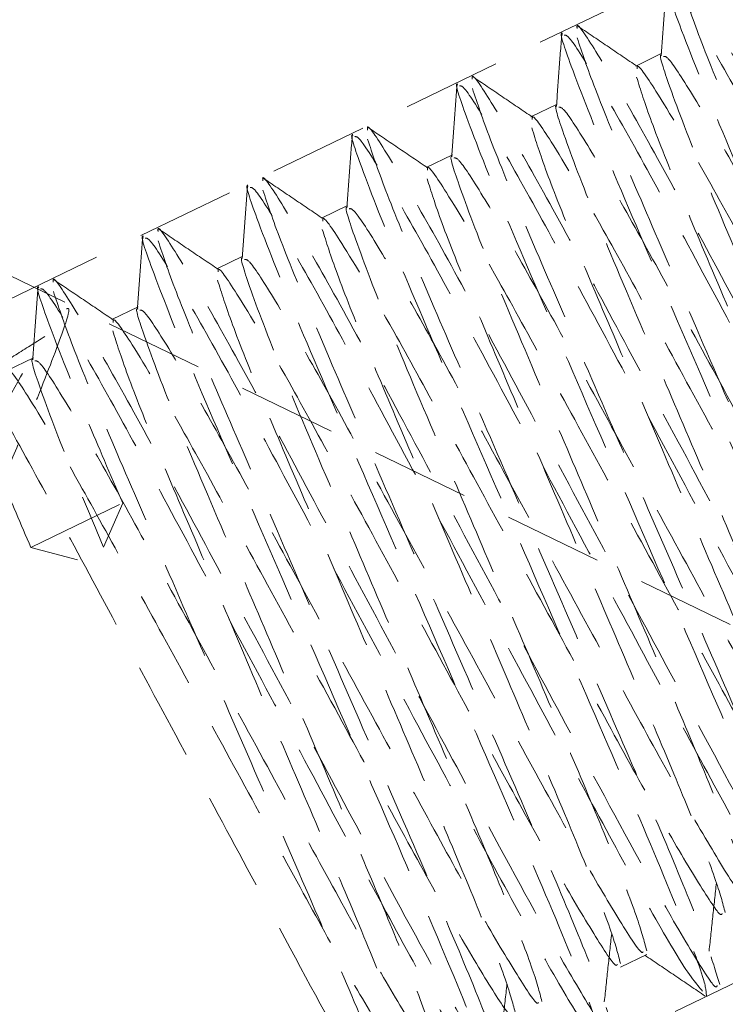
# Model space of a CAD drawing. Units: millimetres. Extents: x -8350 to 1600, y -2690 to 1600.
# Drawn here: x -4500 to -4491, y -3 to 10 of the extents above; entities that cross this region are included whole.
import ezdxf

# ---------------------------------------------------------------- set-up
doc = ezdxf.new("R2010")
doc.units = ezdxf.units.MM
doc.linetypes.add('HIDDEN', pattern=[1.905, 1.27, -0.635])

msp = doc.modelspace()

# ---------------------------------------------------------------- linework, layer by layer
at = {"color": 7, "linetype": 'HIDDEN', "lineweight": 18}
for p, q in [((-4430.615, 40.271), (-4652.988, -67.429)), ((-4347.012, -67.429), (-4569.385, 40.271)), ((-4647.758, -78.229), (-4425.385, 29.471)), ((-4491.91, 9.683), (-4492.247, 9.519)), ((-4493.26, 9.029), (-4493.597, 8.865)), ((-4494.61, 8.375), (-4494.947, 8.212)), ((-4495.96, 7.721), (-4496.297, 7.558)), ((-4497.31, 7.067), (-4497.647, 6.904)), ((-4498.66, 6.414), (-4498.997, 6.25)), ((-4500.01, 5.76), (-4500.347, 5.596)), ((-4500.041, 3.314), (-4498.859, 3.886)), ((-4498.859, 3.886), (-4499.104, 3.316)), ((-4499.442, 3.153), (-4500.041, 3.314)), ((-4492.442, -2.094), (-4492.104, -1.93))]:
    msp.add_line(p, q, dxfattribs=at)
msp.add_circle((-4500, 0), 225, dxfattribs=at)
at = {"color": 7, "linetype": 'Continuous', "lineweight": 25}
msp.add_circle((-4500, 0), 105, dxfattribs=at)
at = {"color": 7, "linetype": 'HIDDEN', "lineweight": 18}
for points, knots in [([(-4485.797, 0.286), (-4485.802, 0.271), (-4485.818, 0.224), (-4486.115, 0.691), (-4486.731, 1.755), (-4487.612, 3.397), (-4488.613, 5.263), (-4489.493, 6.9), (-4490.289, 8.39), (-4490.964, 9.617), (-4491.434, 10.408), (-4491.663, 10.754), (-4491.654, 10.671), (-4491.653, 10.656)], [0, 0, 0, 0, 0.049452, 0.148128, 0.247275, 0.388835, 0.487718, 0.587176, 0.682787, 0.780071, 0.879874, 0.977465, 1, 1, 1, 1]), ([(-4491.849, 10.603), (-4491.861, 10.446), (-4491.884, 10.133), (-4491.907, 9.821), (-4491.918, 9.664)], [0, 0, 0, 0, 0.500073, 1, 1, 1, 1]), ([(-4491.841, 10.585), (-4491.844, 10.588), (-4491.888, 10.622), (-4491.73, 10.158), (-4491.281, 9.009), (-4490.427, 7.044), (-4489.445, 4.779), (-4488.474, 2.547), (-4487.699, 0.737), (-4487.293, -0.322), (-4487.288, -0.455), (-4487.286, -0.509)], [0, 0, 0, 0, 0.0076488, 0.1074715, 0.2425139, 0.3722584, 0.506661, 0.6397124, 0.7703727, 0.9055805, 1, 1, 1, 1]), ([(-4485.986, 0.214), (-4486.063, 0.301), (-4486.2, 0.457), (-4486.826, 1.549), (-4487.529, 2.844), (-4488.359, 4.393), (-4489.245, 6.043), (-4490.091, 7.62), (-4490.828, 8.99), (-4491.404, 10.003), (-4491.76, 10.575), (-4491.801, 10.571), (-4491.818, 10.57)], [0, 0, 0, 0, 0.130525, 0.232059, 0.329827, 0.428697, 0.530448, 0.63026, 0.72737, 0.828499, 0.929693, 1, 1, 1, 1]), ([(-4491.652, 10.536), (-4491.59, 10.348), (-4491.465, 9.973), (-4490.999, 8.834), (-4490.381, 7.407), (-4489.665, 5.757), (-4488.92, 4.04), (-4488.223, 2.437), (-4487.646, 1.089), (-4487.237, 0.063), (-4487.156, -0.218), (-4487.115, -0.358)], [0, 0, 0, 0, 0.112571, 0.224853, 0.332697, 0.443818, 0.556881, 0.666536, 0.775404, 0.888315, 1, 1, 1, 1]), ([(-4487.147, -0.368), (-4487.152, -0.383), (-4487.168, -0.43), (-4487.465, 0.037), (-4488.081, 1.101), (-4488.962, 2.743), (-4489.963, 4.609), (-4490.843, 6.246), (-4491.639, 7.737), (-4492.314, 8.964), (-4492.784, 9.755), (-4493.013, 10.1), (-4493.004, 10.017), (-4493.003, 10.002)], [0, 0, 0, 0, 0.049452, 0.148128, 0.247275, 0.388835, 0.487718, 0.587176, 0.682787, 0.780071, 0.879874, 0.977465, 1, 1, 1, 1]), ([(-4492.226, 9.513), (-4492.356, 9.601), (-4492.616, 9.777), (-4492.875, 9.953), (-4493.005, 10.04)], [0, 0, 0, 0, 0.499935, 1, 1, 1, 1]), ([(-4493.199, 9.949), (-4493.211, 9.792), (-4493.234, 9.48), (-4493.257, 9.167), (-4493.268, 9.011)], [0, 0, 0, 0, 0.500073, 1, 1, 1, 1]), ([(-4493.191, 9.931), (-4493.194, 9.934), (-4493.238, 9.968), (-4493.08, 9.504), (-4492.631, 8.355), (-4491.777, 6.39), (-4490.795, 4.125), (-4489.824, 1.894), (-4489.049, 0.084), (-4488.643, -0.976), (-4488.638, -1.109), (-4488.636, -1.163)], [0, 0, 0, 0, 0.0076488, 0.1074715, 0.2425139, 0.3722584, 0.506661, 0.6397124, 0.7703727, 0.9055805, 1, 1, 1, 1]), ([(-4487.336, -0.44), (-4487.413, -0.353), (-4487.55, -0.197), (-4488.176, 0.895), (-4488.879, 2.191), (-4489.709, 3.74), (-4490.595, 5.39), (-4491.441, 6.966), (-4492.178, 8.336), (-4492.754, 9.349), (-4493.11, 9.922), (-4493.151, 9.918), (-4493.168, 9.916)], [0, 0, 0, 0, 0.130525, 0.232059, 0.329827, 0.428697, 0.530448, 0.63026, 0.72737, 0.828499, 0.929693, 1, 1, 1, 1]), ([(-4493.002, 9.882), (-4492.94, 9.695), (-4492.815, 9.319), (-4492.349, 8.18), (-4491.731, 6.753), (-4491.015, 5.103), (-4490.27, 3.386), (-4489.573, 1.783), (-4488.996, 0.435), (-4488.587, -0.591), (-4488.506, -0.872), (-4488.465, -1.012)], [0, 0, 0, 0, 0.112571, 0.224853, 0.332697, 0.443818, 0.556881, 0.666536, 0.775404, 0.888315, 1, 1, 1, 1]), ([(-4491.915, 9.656), (-4491.916, 9.657), (-4491.955, 9.682), (-4491.825, 9.281), (-4491.462, 8.312), (-4490.825, 6.818), (-4490.178, 5.299), (-4489.569, 3.871), (-4488.987, 2.509), (-4488.496, 1.34), (-4488.152, 0.447), (-4488.088, 0.201), (-4488.056, 0.079)], [0, 0, 0, 0, 0.004145, 0.109048, 0.247544, 0.380569, 0.479848, 0.580489, 0.684301, 0.787366, 0.894265, 1, 1, 1, 1]), ([(-4486.752, 0.718), (-4486.757, 0.712), (-4486.776, 0.685), (-4487.03, 1.073), (-4487.498, 1.86), (-4488.122, 2.994), (-4488.846, 4.325), (-4489.623, 5.748), (-4490.363, 7.107), (-4491.008, 8.287), (-4491.516, 9.159), (-4491.832, 9.649), (-4491.873, 9.643), (-4491.889, 9.641)], [0, 0, 0, 0, 0.027757, 0.128614, 0.230386, 0.328378, 0.427476, 0.529465, 0.629509, 0.726841, 0.828206, 0.929636, 1, 1, 1, 1]), ([(-4487.084, 0.556), (-4487.089, 0.548), (-4487.108, 0.515), (-4487.366, 0.907), (-4487.835, 1.698), (-4488.46, 2.83), (-4489.184, 4.161), (-4489.96, 5.585), (-4490.7, 6.943), (-4491.437, 8.291), (-4491.982, 9.203), (-4492.234, 9.571), (-4492.23, 9.495), (-4492.23, 9.482)], [0, 0, 0, 0, 0.035941, 0.136078, 0.237121, 0.334413, 0.432803, 0.534063, 0.633391, 0.730027, 0.871954, 0.977701, 1, 1, 1, 1]), ([(-4488.497, -1.021), (-4488.502, -1.037), (-4488.518, -1.083), (-4488.815, -0.617), (-4489.431, 0.447), (-4490.312, 2.089), (-4491.313, 3.955), (-4492.193, 5.592), (-4492.989, 7.083), (-4493.664, 8.31), (-4494.134, 9.101), (-4494.363, 9.446), (-4494.354, 9.364), (-4494.353, 9.348)], [0, 0, 0, 0, 0.049452, 0.148128, 0.247275, 0.388835, 0.487718, 0.587176, 0.682787, 0.780071, 0.879874, 0.977465, 1, 1, 1, 1]), ([(-4494.549, 9.295), (-4494.561, 9.139), (-4494.584, 8.826), (-4494.607, 8.513), (-4494.618, 8.357)], [0, 0, 0, 0, 0.500073, 1, 1, 1, 1]), ([(-4494.541, 9.277), (-4494.544, 9.28), (-4494.588, 9.314), (-4494.43, 8.85), (-4493.981, 7.701), (-4493.127, 5.737), (-4492.145, 3.471), (-4491.174, 1.24), (-4490.399, -0.57), (-4489.993, -1.63), (-4489.988, -1.762), (-4489.986, -1.817)], [0, 0, 0, 0, 0.007649, 0.107471, 0.242514, 0.372258, 0.506661, 0.639712, 0.770373, 0.905581, 1, 1, 1, 1]), ([(-4488.686, -1.094), (-4488.763, -1.007), (-4488.9, -0.851), (-4489.526, 0.241), (-4490.229, 1.537), (-4491.059, 3.086), (-4491.945, 4.736), (-4492.791, 6.313), (-4493.528, 7.682), (-4494.104, 8.695), (-4494.46, 9.268), (-4494.501, 9.264), (-4494.518, 9.262)], [0, 0, 0, 0, 0.130525, 0.232059, 0.329827, 0.428697, 0.530448, 0.63026, 0.72737, 0.828499, 0.929693, 1, 1, 1, 1]), ([(-4493.576, 8.859), (-4493.706, 8.947), (-4493.966, 9.123), (-4494.225, 9.299), (-4494.355, 9.387)], [0, 0, 0, 0, 0.499935, 1, 1, 1, 1]), ([(-4492.236, 9.375), (-4492.185, 9.211), (-4492.083, 8.884), (-4491.69, 7.894), (-4491.163, 6.656), (-4490.553, 5.225), (-4489.919, 3.736), (-4489.324, 2.346), (-4488.834, 1.176), (-4488.49, 0.284), (-4488.426, 0.038), (-4488.394, -0.085)], [0, 0, 0, 0, 0.112573, 0.224856, 0.332697, 0.443817, 0.556883, 0.666536, 0.775401, 0.888315, 1, 1, 1, 1]), ([(-4494.352, 9.229), (-4494.29, 9.041), (-4494.165, 8.666), (-4493.699, 7.526), (-4493.081, 6.099), (-4492.365, 4.449), (-4491.62, 2.732), (-4490.923, 1.129), (-4490.346, -0.218), (-4489.937, -1.245), (-4489.856, -1.526), (-4489.815, -1.666)], [0, 0, 0, 0, 0.112571, 0.224853, 0.332697, 0.443818, 0.556881, 0.666536, 0.775404, 0.888315, 1, 1, 1, 1]), ([(-4493.265, 9.002), (-4493.266, 9.003), (-4493.305, 9.028), (-4493.175, 8.627), (-4492.812, 7.658), (-4492.175, 6.165), (-4491.528, 4.646), (-4490.919, 3.217), (-4490.337, 1.855), (-4489.846, 0.686), (-4489.502, -0.206), (-4489.438, -0.453), (-4489.406, -0.575)], [0, 0, 0, 0, 0.004145, 0.109048, 0.247544, 0.380569, 0.479848, 0.580489, 0.684301, 0.787366, 0.894265, 1, 1, 1, 1]), ([(-4488.434, -0.098), (-4488.439, -0.106), (-4488.458, -0.139), (-4488.716, 0.253), (-4489.185, 1.044), (-4489.81, 2.177), (-4490.534, 3.507), (-4491.31, 4.931), (-4492.05, 6.289), (-4492.787, 7.637), (-4493.332, 8.55), (-4493.584, 8.918), (-4493.58, 8.842), (-4493.58, 8.828)], [0, 0, 0, 0, 0.035941, 0.136078, 0.237121, 0.334413, 0.432803, 0.534063, 0.633391, 0.730027, 0.871954, 0.977701, 1, 1, 1, 1]), ([(-4488.102, 0.064), (-4488.107, 0.058), (-4488.126, 0.032), (-4488.38, 0.42), (-4488.848, 1.206), (-4489.472, 2.34), (-4490.196, 3.671), (-4490.973, 5.094), (-4491.713, 6.453), (-4492.358, 7.633), (-4492.866, 8.505), (-4493.182, 8.995), (-4493.223, 8.99), (-4493.239, 8.987)], [0, 0, 0, 0, 0.027757, 0.128614, 0.230386, 0.328378, 0.427476, 0.529465, 0.629509, 0.726841, 0.828206, 0.929636, 1, 1, 1, 1]), ([(-4489.847, -1.675), (-4489.852, -1.691), (-4489.868, -1.737), (-4490.165, -1.27), (-4490.781, -0.206), (-4491.662, 1.436), (-4492.663, 3.301), (-4493.543, 4.939), (-4494.339, 6.429), (-4495.014, 7.656), (-4495.484, 8.447), (-4495.713, 8.792), (-4495.704, 8.71), (-4495.703, 8.694)], [0, 0, 0, 0, 0.049452, 0.148128, 0.247275, 0.388835, 0.487718, 0.587176, 0.682787, 0.780071, 0.879874, 0.977465, 1, 1, 1, 1]), ([(-4495.899, 8.641), (-4495.911, 8.485), (-4495.934, 8.172), (-4495.957, 7.859), (-4495.968, 7.703)], [0, 0, 0, 0, 0.500073, 1, 1, 1, 1]), ([(-4495.891, 8.624), (-4495.894, 8.626), (-4495.938, 8.66), (-4495.78, 8.196), (-4495.331, 7.047), (-4494.477, 5.083), (-4493.495, 2.817), (-4492.524, 0.586), (-4491.749, -1.224), (-4491.343, -2.284), (-4491.338, -2.416), (-4491.336, -2.471)], [0, 0, 0, 0, 0.007649, 0.107471, 0.242514, 0.372258, 0.506661, 0.639712, 0.770373, 0.905581, 1, 1, 1, 1]), ([(-4494.926, 8.206), (-4495.056, 8.293), (-4495.316, 8.469), (-4495.575, 8.645), (-4495.705, 8.733)], [0, 0, 0, 0, 0.499935, 1, 1, 1, 1]), ([(-4493.586, 8.721), (-4493.535, 8.557), (-4493.433, 8.23), (-4493.04, 7.24), (-4492.513, 6.003), (-4491.903, 4.571), (-4491.269, 3.082), (-4490.674, 1.692), (-4490.184, 0.522), (-4489.84, -0.37), (-4489.776, -0.616), (-4489.744, -0.738)], [0, 0, 0, 0, 0.112573, 0.224856, 0.332697, 0.443817, 0.556883, 0.666536, 0.775401, 0.888315, 1, 1, 1, 1]), ([(-4490.036, -1.748), (-4490.113, -1.66), (-4490.25, -1.505), (-4490.876, -0.413), (-4491.579, 0.883), (-4492.409, 2.432), (-4493.295, 4.082), (-4494.141, 5.659), (-4494.878, 7.028), (-4495.454, 8.041), (-4495.81, 8.614), (-4495.851, 8.61), (-4495.868, 8.608)], [0, 0, 0, 0, 0.1305255, 0.2320592, 0.3298268, 0.4286969, 0.530448, 0.6302603, 0.7273701, 0.8284988, 0.9296926, 1, 1, 1, 1]), ([(-4495.702, 8.575), (-4495.64, 8.387), (-4495.515, 8.012), (-4495.049, 6.872), (-4494.431, 5.446), (-4493.715, 3.795), (-4492.97, 2.078), (-4492.273, 0.476), (-4491.696, -0.872), (-4491.287, -1.899), (-4491.206, -2.18), (-4491.165, -2.32)], [0, 0, 0, 0, 0.112571, 0.224853, 0.332697, 0.443818, 0.556881, 0.666536, 0.775404, 0.888315, 1, 1, 1, 1]), ([(-4494.615, 8.348), (-4494.616, 8.349), (-4494.655, 8.374), (-4494.525, 7.974), (-4494.162, 7.005), (-4493.525, 5.511), (-4492.878, 3.992), (-4492.269, 2.563), (-4491.687, 1.201), (-4491.196, 0.032), (-4490.852, -0.86), (-4490.788, -1.106), (-4490.756, -1.229)], [0, 0, 0, 0, 0.004145, 0.109048, 0.247544, 0.380569, 0.479848, 0.580489, 0.684301, 0.787366, 0.894265, 1, 1, 1, 1]), ([(-4489.452, -0.59), (-4489.457, -0.596), (-4489.476, -0.622), (-4489.73, -0.234), (-4490.198, 0.553), (-4490.822, 1.686), (-4491.546, 3.017), (-4492.323, 4.44), (-4493.063, 5.799), (-4493.708, 6.98), (-4494.216, 7.851), (-4494.532, 8.342), (-4494.573, 8.336), (-4494.589, 8.333)], [0, 0, 0, 0, 0.027757, 0.128614, 0.230386, 0.328378, 0.427476, 0.529465, 0.629509, 0.726841, 0.828206, 0.929636, 1, 1, 1, 1]), ([(-4489.784, -0.751), (-4489.789, -0.76), (-4489.808, -0.792), (-4490.066, -0.401), (-4490.535, 0.39), (-4491.16, 1.523), (-4491.884, 2.853), (-4492.66, 4.277), (-4493.4, 5.635), (-4494.137, 6.983), (-4494.682, 7.896), (-4494.934, 8.264), (-4494.93, 8.188), (-4494.93, 8.175)], [0, 0, 0, 0, 0.035941, 0.136078, 0.237121, 0.334413, 0.432803, 0.534063, 0.633391, 0.730027, 0.871954, 0.977701, 1, 1, 1, 1]), ([(-4491.197, -2.329), (-4491.202, -2.345), (-4491.218, -2.391), (-4491.515, -1.924), (-4492.131, -0.86), (-4493.012, 0.782), (-4494.013, 2.647), (-4494.893, 4.285), (-4495.689, 5.775), (-4496.364, 7.002), (-4496.834, 7.793), (-4497.063, 8.139), (-4497.054, 8.056), (-4497.053, 8.04)], [0, 0, 0, 0, 0.049452, 0.148128, 0.247275, 0.388835, 0.487718, 0.587176, 0.682787, 0.780071, 0.879874, 0.977465, 1, 1, 1, 1]), ([(-4496.276, 7.552), (-4496.406, 7.64), (-4496.666, 7.815), (-4496.925, 7.991), (-4497.055, 8.079)], [0, 0, 0, 0, 0.4999352, 1, 1, 1, 1]), ([(-4494.936, 8.067), (-4494.885, 7.903), (-4494.783, 7.576), (-4494.39, 6.586), (-4493.863, 5.349), (-4493.253, 3.917), (-4492.619, 2.428), (-4492.024, 1.038), (-4491.534, -0.131), (-4491.19, -1.024), (-4491.126, -1.27), (-4491.094, -1.392)], [0, 0, 0, 0, 0.112573, 0.2248561, 0.3326968, 0.4438175, 0.5568826, 0.6665362, 0.775401, 0.8883149, 1, 1, 1, 1]), ([(-4497.249, 7.987), (-4497.261, 7.831), (-4497.284, 7.518), (-4497.307, 7.205), (-4497.318, 7.049)], [0, 0, 0, 0, 0.500073, 1, 1, 1, 1]), ([(-4497.241, 7.97), (-4497.244, 7.972), (-4497.288, 8.006), (-4497.13, 7.542), (-4496.681, 6.393), (-4495.827, 4.429), (-4494.845, 2.163), (-4493.874, -0.068), (-4493.099, -1.878), (-4492.693, -2.938), (-4492.688, -3.07), (-4492.686, -3.125)], [0, 0, 0, 0, 0.007649, 0.107471, 0.242514, 0.372258, 0.506661, 0.639712, 0.770373, 0.905581, 1, 1, 1, 1]), ([(-4491.386, -2.402), (-4491.463, -2.314), (-4491.6, -2.159), (-4492.226, -1.066), (-4492.929, 0.229), (-4493.759, 1.778), (-4494.645, 3.428), (-4495.491, 5.005), (-4496.228, 6.375), (-4496.804, 7.388), (-4497.16, 7.96), (-4497.201, 7.956), (-4497.218, 7.954)], [0, 0, 0, 0, 0.130525, 0.232059, 0.329827, 0.428697, 0.530448, 0.63026, 0.72737, 0.828499, 0.929693, 1, 1, 1, 1]), ([(-4497.052, 7.921), (-4496.99, 7.733), (-4496.865, 7.358), (-4496.399, 6.219), (-4495.781, 4.792), (-4495.065, 3.141), (-4494.32, 1.424), (-4493.623, -0.178), (-4493.046, -1.526), (-4492.637, -2.553), (-4492.556, -2.834), (-4492.515, -2.974)], [0, 0, 0, 0, 0.112571, 0.224853, 0.332697, 0.443818, 0.556881, 0.666536, 0.775404, 0.888315, 1, 1, 1, 1]), ([(-4495.965, 7.695), (-4495.966, 7.696), (-4496.005, 7.721), (-4495.875, 7.32), (-4495.512, 6.351), (-4494.875, 4.857), (-4494.228, 3.338), (-4493.619, 1.909), (-4493.037, 0.548), (-4492.546, -0.622), (-4492.202, -1.514), (-4492.138, -1.76), (-4492.106, -1.883)], [0, 0, 0, 0, 0.0041454, 0.1090479, 0.2475438, 0.3805691, 0.4798479, 0.5804886, 0.6843007, 0.787366, 0.8942646, 1, 1, 1, 1]), ([(-4490.802, -1.244), (-4490.807, -1.249), (-4490.826, -1.276), (-4491.08, -0.888), (-4491.548, -0.101), (-4492.172, 1.032), (-4492.896, 2.363), (-4493.673, 3.786), (-4494.413, 5.145), (-4495.058, 6.326), (-4495.566, 7.197), (-4495.882, 7.688), (-4495.923, 7.682), (-4495.939, 7.68)], [0, 0, 0, 0, 0.027757, 0.128614, 0.230386, 0.328378, 0.427476, 0.529465, 0.629509, 0.726841, 0.828206, 0.929636, 1, 1, 1, 1]), ([(-4491.134, -1.405), (-4491.139, -1.414), (-4491.158, -1.446), (-4491.416, -1.054), (-4491.885, -0.264), (-4492.51, 0.869), (-4493.234, 2.2), (-4494.01, 3.623), (-4494.75, 4.981), (-4495.487, 6.33), (-4496.032, 7.242), (-4496.284, 7.61), (-4496.28, 7.534), (-4496.28, 7.521)], [0, 0, 0, 0, 0.035941, 0.136078, 0.237121, 0.334413, 0.432803, 0.534063, 0.633391, 0.730027, 0.871954, 0.977701, 1, 1, 1, 1]), ([(-4492.547, -2.983), (-4492.552, -2.998), (-4492.568, -3.045), (-4492.865, -2.578), (-4493.481, -1.514), (-4494.362, 0.128), (-4495.363, 1.994), (-4496.243, 3.631), (-4497.039, 5.121), (-4497.714, 6.348), (-4498.184, 7.139), (-4498.413, 7.485), (-4498.404, 7.402), (-4498.403, 7.387)], [0, 0, 0, 0, 0.049452, 0.148128, 0.247275, 0.388835, 0.487718, 0.587176, 0.682787, 0.780071, 0.879874, 0.977465, 1, 1, 1, 1]), ([(-4497.626, 6.898), (-4497.756, 6.986), (-4498.016, 7.161), (-4498.275, 7.337), (-4498.405, 7.425)], [0, 0, 0, 0, 0.499935, 1, 1, 1, 1]), ([(-4496.286, 7.414), (-4496.235, 7.25), (-4496.133, 6.922), (-4495.74, 5.933), (-4495.213, 4.695), (-4494.603, 3.263), (-4493.969, 1.774), (-4493.374, 0.384), (-4492.884, -0.785), (-4492.54, -1.678), (-4492.476, -1.924), (-4492.444, -2.046)], [0, 0, 0, 0, 0.112573, 0.224856, 0.332697, 0.443817, 0.556883, 0.666536, 0.775401, 0.888315, 1, 1, 1, 1]), ([(-4498.599, 7.333), (-4498.611, 7.177), (-4498.634, 6.864), (-4498.657, 6.552), (-4498.668, 6.395)], [0, 0, 0, 0, 0.500073, 1, 1, 1, 1]), ([(-4498.591, 7.316), (-4498.594, 7.318), (-4498.638, 7.353), (-4498.48, 6.889), (-4498.031, 5.74), (-4497.177, 3.775), (-4496.195, 1.509), (-4495.224, -0.722), (-4494.449, -2.532), (-4494.043, -3.592), (-4494.038, -3.724), (-4494.036, -3.778)], [0, 0, 0, 0, 0.007649, 0.107471, 0.242514, 0.372258, 0.506661, 0.639712, 0.770373, 0.905581, 1, 1, 1, 1]), ([(-4492.736, -3.056), (-4492.813, -2.968), (-4492.95, -2.813), (-4493.576, -1.72), (-4494.279, -0.425), (-4495.109, 1.124), (-4495.995, 2.774), (-4496.841, 4.351), (-4497.578, 5.721), (-4498.154, 6.734), (-4498.51, 7.306), (-4498.551, 7.302), (-4498.568, 7.301)], [0, 0, 0, 0, 0.130525, 0.232059, 0.329827, 0.428697, 0.530448, 0.63026, 0.72737, 0.828499, 0.929693, 1, 1, 1, 1]), ([(-4498.402, 7.267), (-4498.34, 7.079), (-4498.215, 6.704), (-4497.749, 5.565), (-4497.131, 4.138), (-4496.415, 2.487), (-4495.67, 0.771), (-4494.973, -0.832), (-4494.396, -2.18), (-4493.987, -3.206), (-4493.906, -3.488), (-4493.865, -3.627)], [0, 0, 0, 0, 0.112571, 0.224853, 0.332697, 0.443818, 0.556881, 0.666536, 0.775404, 0.888315, 1, 1, 1, 1]), ([(-4497.315, 7.041), (-4497.316, 7.042), (-4497.355, 7.067), (-4497.225, 6.666), (-4496.862, 5.697), (-4496.225, 4.203), (-4495.578, 2.684), (-4494.969, 1.255), (-4494.387, -0.106), (-4493.896, -1.276), (-4493.552, -2.168), (-4493.488, -2.414), (-4493.456, -2.536)], [0, 0, 0, 0, 0.004145, 0.109048, 0.247544, 0.380569, 0.479848, 0.580489, 0.684301, 0.787366, 0.894265, 1, 1, 1, 1]), ([(-4492.152, -1.897), (-4492.157, -1.903), (-4492.176, -1.93), (-4492.43, -1.542), (-4492.898, -0.755), (-4493.522, 0.379), (-4494.246, 1.709), (-4495.023, 3.133), (-4495.763, 4.491), (-4496.408, 5.672), (-4496.916, 6.543), (-4497.232, 7.034), (-4497.273, 7.028), (-4497.289, 7.026)], [0, 0, 0, 0, 0.027757, 0.128614, 0.230386, 0.328378, 0.427476, 0.529465, 0.629509, 0.726841, 0.828206, 0.929636, 1, 1, 1, 1]), ([(-4492.484, -2.059), (-4492.489, -2.068), (-4492.508, -2.1), (-4492.766, -1.708), (-4493.235, -0.918), (-4493.86, 0.215), (-4494.584, 1.546), (-4495.36, 2.969), (-4496.1, 4.327), (-4496.837, 5.676), (-4497.382, 6.588), (-4497.634, 6.956), (-4497.63, 6.88), (-4497.63, 6.867)], [0, 0, 0, 0, 0.035941, 0.136078, 0.237121, 0.334413, 0.432803, 0.534063, 0.633391, 0.730027, 0.871954, 0.977701, 1, 1, 1, 1]), ([(-4493.897, -3.637), (-4493.902, -3.652), (-4493.918, -3.699), (-4494.215, -3.232), (-4494.831, -2.168), (-4495.712, -0.526), (-4496.713, 1.34), (-4497.593, 2.977), (-4498.389, 4.467), (-4499.064, 5.694), (-4499.534, 6.485), (-4499.763, 6.831), (-4499.754, 6.748), (-4499.753, 6.733)], [0, 0, 0, 0, 0.049452, 0.148128, 0.247275, 0.388835, 0.487718, 0.587176, 0.682787, 0.780071, 0.879874, 0.977465, 1, 1, 1, 1]), ([(-4498.976, 6.244), (-4499.106, 6.332), (-4499.366, 6.508), (-4499.625, 6.683), (-4499.755, 6.771)], [0, 0, 0, 0, 0.499935, 1, 1, 1, 1]), ([(-4497.636, 6.76), (-4497.585, 6.596), (-4497.483, 6.268), (-4497.09, 5.279), (-4496.563, 4.041), (-4495.953, 2.609), (-4495.319, 1.12), (-4494.724, -0.27), (-4494.234, -1.439), (-4493.89, -2.331), (-4493.826, -2.578), (-4493.794, -2.7)], [0, 0, 0, 0, 0.112573, 0.224856, 0.332697, 0.443817, 0.556883, 0.666536, 0.775401, 0.888315, 1, 1, 1, 1]), ([(-4499.949, 6.68), (-4499.961, 6.523), (-4499.984, 6.21), (-4500.007, 5.898), (-4500.018, 5.741)], [0, 0, 0, 0, 0.500073, 1, 1, 1, 1]), ([(-4499.941, 6.662), (-4499.944, 6.665), (-4499.988, 6.699), (-4499.828, 6.232), (-4499.45, 5.26), (-4499.018, 4.255), (-4498.859, 3.886)], [0, 0, 0, 0, 0.023832, 0.334861, 0.755627, 1, 1, 1, 1]), ([(-4494.086, -3.709), (-4494.163, -3.622), (-4494.3, -3.467), (-4494.926, -2.374), (-4495.629, -1.079), (-4496.459, 0.47), (-4497.345, 2.12), (-4498.191, 3.697), (-4498.928, 5.067), (-4499.504, 6.08), (-4499.86, 6.652), (-4499.901, 6.648), (-4499.918, 6.647)], [0, 0, 0, 0, 0.130525, 0.232059, 0.329827, 0.428697, 0.530448, 0.63026, 0.72737, 0.828499, 0.929693, 1, 1, 1, 1]), ([(-4499.752, 6.613), (-4499.69, 6.425), (-4499.565, 6.05), (-4499.099, 4.911), (-4498.481, 3.484), (-4497.765, 1.834), (-4497.02, 0.117), (-4496.323, -1.486), (-4495.746, -2.834), (-4495.337, -3.86), (-4495.256, -4.141), (-4495.215, -4.281)], [0, 0, 0, 0, 0.112571, 0.224853, 0.332697, 0.443818, 0.556881, 0.666536, 0.775404, 0.888315, 1, 1, 1, 1]), ([(-4499.581, 6.39), (-4499.565, 6.395), (-4499.519, 6.412), (-4499.701, 5.889), (-4500.154, 4.746), (-4500.896, 3.037), (-4501.739, 1.095), (-4502.478, -0.611), (-4503.154, -2.16), (-4503.698, -3.45), (-4504.027, -4.309), (-4504.157, -4.703), (-4504.097, -4.645), (-4504.086, -4.634)], [0, 0, 0, 0, 0.049452, 0.148128, 0.247275, 0.388835, 0.487718, 0.587176, 0.682787, 0.780071, 0.879874, 0.977465, 1, 1, 1, 1]), ([(-4498.665, 6.387), (-4498.666, 6.388), (-4498.705, 6.413), (-4498.575, 6.012), (-4498.212, 5.043), (-4497.575, 3.549), (-4496.928, 2.03), (-4496.319, 0.601), (-4495.737, -0.76), (-4495.246, -1.93), (-4494.902, -2.822), (-4494.838, -3.068), (-4494.806, -3.19)], [0, 0, 0, 0, 0.004145, 0.109048, 0.247544, 0.380569, 0.479848, 0.580489, 0.684301, 0.787366, 0.894265, 1, 1, 1, 1]), ([(-4493.502, -2.551), (-4493.507, -2.557), (-4493.526, -2.584), (-4493.78, -2.196), (-4494.248, -1.409), (-4494.872, -0.275), (-4495.596, 1.055), (-4496.373, 2.479), (-4497.113, 3.838), (-4497.758, 5.018), (-4498.266, 5.889), (-4498.582, 6.38), (-4498.623, 6.374), (-4498.639, 6.372)], [0, 0, 0, 0, 0.027757, 0.128614, 0.230386, 0.328378, 0.427476, 0.529465, 0.629509, 0.726841, 0.828206, 0.929636, 1, 1, 1, 1]), ([(-4493.834, -2.713), (-4493.839, -2.722), (-4493.858, -2.754), (-4494.116, -2.362), (-4494.585, -1.572), (-4495.21, -0.439), (-4495.934, 0.892), (-4496.71, 2.315), (-4497.45, 3.673), (-4498.187, 5.022), (-4498.732, 5.934), (-4498.984, 6.302), (-4498.98, 6.226), (-4498.98, 6.213)], [0, 0, 0, 0, 0.035941, 0.136078, 0.237121, 0.334413, 0.432803, 0.534063, 0.633391, 0.730027, 0.871954, 0.977701, 1, 1, 1, 1]), ([(-4495.247, -4.291), (-4495.252, -4.306), (-4495.268, -4.353), (-4495.565, -3.886), (-4496.181, -2.822), (-4497.062, -1.18), (-4498.063, 0.686), (-4498.943, 2.323), (-4499.739, 3.814), (-4500.414, 5.041), (-4500.884, 5.832), (-4501.113, 6.177), (-4501.104, 6.094), (-4501.103, 6.079)], [0, 0, 0, 0, 0.049452, 0.148128, 0.247275, 0.388835, 0.487718, 0.587176, 0.682787, 0.780071, 0.879874, 0.977465, 1, 1, 1, 1]), ([(-4498.986, 6.106), (-4498.935, 5.942), (-4498.833, 5.615), (-4498.44, 4.625), (-4497.913, 3.387), (-4497.303, 1.956), (-4496.669, 0.466), (-4496.074, -0.924), (-4495.584, -2.093), (-4495.24, -2.985), (-4495.176, -3.231), (-4495.144, -3.354)], [0, 0, 0, 0, 0.112573, 0.224856, 0.332697, 0.443817, 0.556883, 0.666536, 0.775401, 0.888315, 1, 1, 1, 1]), ([(-4505.342, -3.906), (-4505.234, -3.74), (-4505.017, -3.41), (-4504.412, -2.338), (-4503.675, -0.969), (-4502.824, 0.618), (-4501.94, 2.264), (-4501.111, 3.813), (-4500.426, 5.071), (-4499.997, 5.827), (-4499.887, 5.99), (-4499.875, 6.007)], [0, 0, 0, 0, 0.1248452, 0.2493694, 0.3689719, 0.4922084, 0.6175987, 0.7392099, 0.8599471, 0.98517, 1, 1, 1, 1]), ([(-4499.862, 6.033), (-4499.987, 5.954), (-4500.238, 5.797), (-4500.488, 5.64), (-4500.613, 5.561)], [0, 0, 0, 0, 0.500011, 1, 1, 1, 1]), ([(-4501.102, 5.959), (-4501.039, 5.771), (-4500.914, 5.395), (-4500.504, 4.39), (-4500.17, 3.614), (-4500.041, 3.314)], [0, 0, 0, 0, 0.380688, 0.760397, 1, 1, 1, 1]), ([(-4500.015, 5.733), (-4500.016, 5.734), (-4500.055, 5.759), (-4499.924, 5.356), (-4499.612, 4.521), (-4499.245, 3.65), (-4499.104, 3.316)], [0, 0, 0, 0, 0.012432, 0.327047, 0.742412, 1, 1, 1, 1]), ([(-4494.852, -3.205), (-4494.857, -3.211), (-4494.876, -3.238), (-4495.13, -2.85), (-4495.598, -2.063), (-4496.222, -0.929), (-4496.946, 0.402), (-4497.723, 1.825), (-4498.463, 3.184), (-4499.108, 4.364), (-4499.616, 5.236), (-4499.932, 5.726), (-4499.973, 5.72), (-4499.989, 5.718)], [0, 0, 0, 0, 0.027757, 0.128614, 0.230386, 0.328378, 0.427476, 0.529465, 0.629509, 0.726841, 0.828206, 0.929636, 1, 1, 1, 1]), ([(-4495.184, -3.367), (-4495.189, -3.375), (-4495.208, -3.408), (-4495.466, -3.016), (-4495.935, -2.225), (-4496.56, -1.093), (-4497.284, 0.238), (-4498.06, 1.662), (-4498.8, 3.02), (-4499.537, 4.368), (-4500.082, 5.28), (-4500.334, 5.648), (-4500.33, 5.572), (-4500.33, 5.559)], [0, 0, 0, 0, 0.035941, 0.136078, 0.237121, 0.334413, 0.432803, 0.534063, 0.633391, 0.730027, 0.871954, 0.977701, 1, 1, 1, 1]), ([(-4491.302, -1.887), (-4491.286, -1.74), (-4491.255, -1.446), (-4491.223, -1.153), (-4491.207, -1.006)], [0, 0, 0, 0, 0.500011, 1, 1, 1, 1]), ([(-4492.652, -2.541), (-4492.636, -2.394), (-4492.605, -2.1), (-4492.573, -1.806), (-4492.557, -1.66)], [0, 0, 0, 0, 0.500011, 1, 1, 1, 1]), ([(-4492.132, -1.94), (-4492.002, -2.027), (-4491.742, -2.203), (-4491.483, -2.379), (-4491.353, -2.467)], [0, 0, 0, 0, 0.499927, 1, 1, 1, 1]), ([(-4494.002, -3.195), (-4493.986, -3.048), (-4493.955, -2.754), (-4493.923, -2.46), (-4493.907, -2.314)], [0, 0, 0, 0, 0.500011, 1, 1, 1, 1])]:
    msp.add_open_spline(points, degree=3, knots=knots, dxfattribs=at)

doc.saveas('drawing.dxf')
